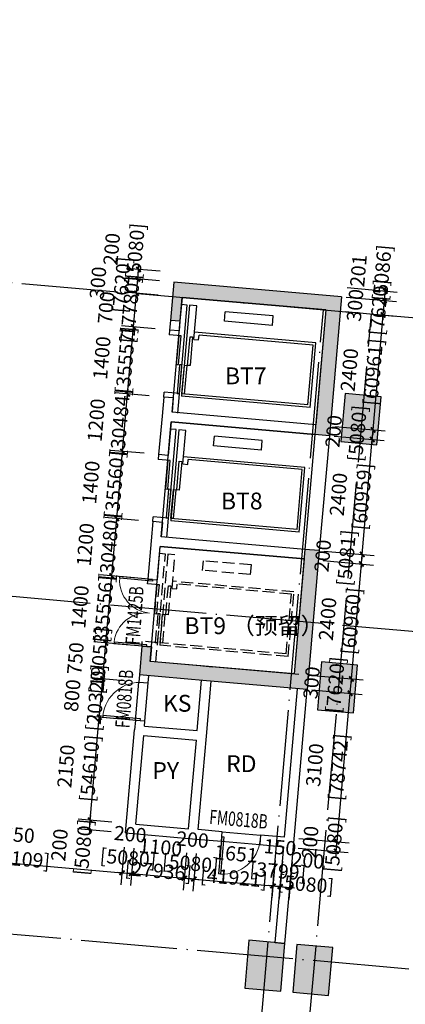
# Model space of a CAD drawing. Extents: x -264866 to 23687250, y 1136942 to 7542190.
# Drawn here: x 11026506 to 11034520, y 3782557 to 3803038 of the extents above; entities that cross this region are included whole.
import ezdxf

# ---------------------------------------------------------------- set-up
doc = ezdxf.new("R2010")
doc.units = 0
doc.header["$LTSCALE"] = 1000
doc.header["$PDMODE"] = 2
doc.header["$PDSIZE"] = 200
doc.linetypes.add('DASH', pattern=[0.35, 0.25, -0.1])
doc.linetypes.add('DOTE', pattern=[2.42, 2, -0.2, 0.02, -0.2])
doc.layers.get('0').update_dxf_attribs({"linetype": 'CONTINUOUS'})
doc.layers.get('Defpoints').update_dxf_attribs({"linetype": 'CONTINUOUS'})
for name, color, linetype in [('COLUMN', 6, 'CONTINUOUS'), ('DOOR_FIRE', 4, 'CONTINUOUS'), ('DOTE', 14, 'DOTE'), ('PUB_DIM', 3, 'CONTINUOUS'), ('PUB_HATCH', 8, 'CONTINUOUS'), ('PUB_TEXT', 7, 'CONTINUOUS'), ('WALL', 4, 'CONTINUOUS'), ('WINDOW', 2, 'CONTINUOUS'), ('洞口边线', 7, 'CONTINUOUS'), ('电梯', 5, 'CONTINUOUS'), ('门窗编号', 3, 'CONTINUOUS')]:
    doc.layers.add(name, color=color, linetype=linetype)
doc.styles.add('_TCH_DIM', font='SIMPLEX', dxfattribs={"bigfont": 'GBCBIG'})
doc.styles.add('_TCH_DIM_T3', font='SIMPLEX', dxfattribs={"width": 0.705882, "bigfont": 'GBCBIG'})
doc.styles.get("Standard").update_dxf_attribs({"font": 'rs.shx', "bigfont": 'hztxt.shx'})
doc.dimstyles.new('_TCH_ARCH&&100', dxfattribs={"dimtxt": 297.5, "dimasz": 100, "dimexe": 250, "dimexo": 300, "dimgap": 126.25, "dimtad": 1, "dimdec": 0, "dimrnd": 0.5, "dimzin": 0, "dimdsep": 46, "dimtxsty": '_TCH_DIM_T3', "dimblk": 'ARCHTICK', "dimcen": 0.09, "dimclrt": 7, "dimazin": 2, "dimtfac": 1, "dimtdec": 0, "dimtix": 1, "dimtmove": 2, "dimatfit": 3, "dimfxl": 0, "dimtolj": 1, "dimtzin": 0, "dimarcsym": 0})

# ---------------------------------------------------------------- blocks, each defined once
blk = doc.blocks.new('A$C3C127D70')
at = {"layer": '电梯'}
for p, q in [((320, 2155), (200, 2155)), ((320, -100), (320, 2155)), ((520, 2155), (370, 2155)), ((370, 2155), (370, 255)), ((520, 1455), (520, 2155)), ((2120, 2085), (1120, 2085)), ((1120, 1885), (1120, 2085)), ((2120, 1885), (2120, 2085)), ((2120, 1885), (1120, 1885)), ((0, 1605), (0, 1505)), ((251, 1505), (0, 1505)), ((3050, 1605), (520, 1605)), ((520, 1455), (620, 1455)), ((620, 1455), (620, 1555)), ((3000, 1555), (620, 1555)), ((3000, 305), (3000, 1555)), ((3050, 255), (3050, 1605)), ((320, 305), (0, 305)), ((0, 205), (0, 305)), ((3000, 305), (370, 305)), ((3050, 255), (370, 255))]:
    blk.add_line(p, q, dxfattribs=at)
for points in [[(201, 905), (251, 905), (251, 1505), (201, 1505)], [(489, 905), (439, 905), (439, 1505), (489, 1505)], [(270, 305), (320, 305), (320, 905), (270, 905)], [(420, 305), (370, 305), (370, 905), (420, 905)]]:
    blk.add_lwpolyline(points, close=True, dxfattribs=at)
blk = doc.blocks.new('$DorLib2D$00000001')
for p, q in [((0.45, 0.975), (0.5, 0.975)), ((0.45, 0), (0.45, 0.975)), ((0.5, 0), (0.5, 0.975)), ((0.5, 0), (0.45, 0))]:
    blk.add_line(p, q)
at = {"lineweight": 13}
blk.add_arc((0.475, 0), 0.975, 91.4693, 180, dxfattribs=at)
blk = doc.blocks.new('_ArchTick')
at = {"color": 0, "linetype": 'ByBlock', "const_width": 0.4}
blk.add_lwpolyline([(-0.5, -0.5), (0.5, 0.5)], dxfattribs=at)
blk = doc.blocks.new('*D6556')
at = {"layer": 'Defpoints', "color": 0, "linetype": 'ByBlock'}
for p in [(67390, 11811), (68482, 11715), (67373, 11612)]:
    blk.add_point(p, dxfattribs=at)
at = {"layer": 'PUB_DIM', "color": 0, "linetype": 'ByBlock', "lineweight": -2}
for p, q in [((67689, 11785), (68731, 11694)), ((68464, 11516), (68482, 11715)), ((68482, 11715), (68490, 11815)), ((67671, 11585), (68713, 11494)), ((68464, 11516), (68456, 11416))]:
    blk.add_line(p, q, dxfattribs=at)
at = {"layer": 'PUB_DIM', "color": 0, "linetype": 'ByBlock', "lineweight": -2, "xscale": 100, "yscale": 100, "zscale": 100}
for p, rotation in [((68482, 11715), 264.999023690484), ((68464, 11516), 84.999023690484)]:
    blk.add_blockref('_ArchTick', p, dxfattribs=dict(at, rotation=rotation))
at = {"layer": 'PUB_DIM', "color": 7, "linetype": 'ByBlock', "insert": (68170, 12114), "char_height": 297.5, "attachment_point": 5, "rotation": 84.999, "style": '_TCH_DIM_T3'}
blk.add_mtext('\\A1;201 [5086]', dxfattribs=at)
blk = doc.blocks.new('*D6557')
at = {"layer": 'Defpoints', "color": 0, "linetype": 'ByBlock'}
for p in [(67373, 11612), (68464, 11516), (67346, 11313)]:
    blk.add_point(p, dxfattribs=at)
at = {"layer": 'PUB_DIM', "color": 0, "linetype": 'ByBlock', "lineweight": -2}
for p, q in [((67671, 11585), (68713, 11494)), ((68438, 11217), (68464, 11516)), ((68464, 11516), (68473, 11616)), ((67645, 11286), (68687, 11195)), ((68438, 11217), (68429, 11117))]:
    blk.add_line(p, q, dxfattribs=at)
at = {"layer": 'PUB_DIM', "color": 0, "linetype": 'ByBlock', "lineweight": -2, "xscale": 100, "yscale": 100, "zscale": 100}
for p, rotation in [((68464, 11516), 264.9990236904837), ((68438, 11217), 84.99902369048367)]:
    blk.add_blockref('_ArchTick', p, dxfattribs=dict(at, rotation=rotation))
at = {"layer": 'PUB_DIM', "color": 7, "linetype": 'ByBlock', "insert": (68100, 11397), "char_height": 297.5, "attachment_point": 5, "rotation": 84.999, "style": '_TCH_DIM_T3'}
blk.add_mtext('\\A1;300 [7620]', dxfattribs=at)
blk = doc.blocks.new('*D6558')
at = {"layer": 'Defpoints', "color": 0, "linetype": 'ByBlock'}
for p in [(67346, 11313), (68438, 11217), (67137, 8922)]:
    blk.add_point(p, dxfattribs=at)
at = {"layer": 'PUB_DIM', "color": 0, "linetype": 'ByBlock', "lineweight": -2}
for p, q in [((67645, 11286), (68687, 11195)), ((68438, 11217), (68447, 11317)), ((68229, 8826), (68438, 11217)), ((67436, 8896), (68478, 8804)), ((68229, 8826), (68220, 8727))]:
    blk.add_line(p, q, dxfattribs=at)
at = {"layer": 'PUB_DIM', "color": 0, "linetype": 'ByBlock', "lineweight": -2, "xscale": 100, "yscale": 100, "zscale": 100}
for p, rotation in [((68438, 11217), 264.9990236904844), ((68229, 8826), 84.99902369048439)]:
    blk.add_blockref('_ArchTick', p, dxfattribs=dict(at, rotation=rotation))
at = {"layer": 'PUB_DIM', "color": 7, "linetype": 'ByBlock', "insert": (67982, 10052), "char_height": 297.5, "attachment_point": 5, "rotation": 84.999, "style": '_TCH_DIM_T3'}
blk.add_mtext('\\A1;2400 [60961]', dxfattribs=at)
blk = doc.blocks.new('*D6559')
at = {"layer": 'Defpoints', "color": 0, "linetype": 'ByBlock'}
for p in [(67137, 8922), (68229, 8826), (67120, 8723)]:
    blk.add_point(p, dxfattribs=at)
at = {"layer": 'PUB_DIM', "color": 0, "linetype": 'ByBlock', "lineweight": -2}
for p, q in [((67436, 8896), (68478, 8804)), ((68211, 8627), (68229, 8826)), ((68229, 8826), (68238, 8926)), ((67419, 8696), (68460, 8605)), ((68211, 8627), (68203, 8527))]:
    blk.add_line(p, q, dxfattribs=at)
at = {"layer": 'PUB_DIM', "color": 0, "linetype": 'ByBlock', "lineweight": -2, "xscale": 100, "yscale": 100, "zscale": 100}
for p, rotation in [((68229, 8826), 264.9990236904852), ((68211, 8627), 84.99902369048526)]:
    blk.add_blockref('_ArchTick', p, dxfattribs=dict(at, rotation=rotation))
at = {"layer": 'PUB_DIM', "color": 7, "linetype": 'ByBlock', "insert": (67655, 8776), "char_height": 297.5, "attachment_point": 5, "rotation": 84.999, "style": '_TCH_DIM_T3'}
blk.add_mtext('\\A1;200 [5080]', dxfattribs=at)
blk = doc.blocks.new('*D6560')
at = {"layer": 'Defpoints', "color": 0, "linetype": 'ByBlock'}
for p in [(67120, 8723), (68211, 8627), (66911, 6332)]:
    blk.add_point(p, dxfattribs=at)
at = {"layer": 'PUB_DIM', "color": 0, "linetype": 'ByBlock', "lineweight": -2}
for p, q in [((67419, 8696), (68460, 8605)), ((68002, 6236), (68211, 8627)), ((68211, 8627), (68220, 8727)), ((67209, 6306), (68251, 6214)), ((68002, 6236), (67994, 6137))]:
    blk.add_line(p, q, dxfattribs=at)
at = {"layer": 'PUB_DIM', "color": 0, "linetype": 'ByBlock', "lineweight": -2, "xscale": 100, "yscale": 100, "zscale": 100}
for p, rotation in [((68211, 8627), 264.9990236904843), ((68002, 6236), 84.99902369048431)]:
    blk.add_blockref('_ArchTick', p, dxfattribs=dict(at, rotation=rotation))
at = {"layer": 'PUB_DIM', "color": 7, "linetype": 'ByBlock', "insert": (67755, 7462), "char_height": 297.5, "attachment_point": 5, "rotation": 84.999, "style": '_TCH_DIM_T3'}
blk.add_mtext('\\A1;2400 [60959]', dxfattribs=at)
blk = doc.blocks.new('*D6561')
at = {"layer": 'Defpoints', "color": 0, "linetype": 'ByBlock'}
for p in [(66911, 6332), (68002, 6236), (66893, 6132)]:
    blk.add_point(p, dxfattribs=at)
at = {"layer": 'PUB_DIM', "color": 0, "linetype": 'ByBlock', "lineweight": -2}
for p, q in [((67209, 6306), (68251, 6214)), ((67985, 6037), (68002, 6236)), ((68002, 6236), (68011, 6336)), ((67192, 6106), (68234, 6015)), ((67985, 6037), (67976, 5937))]:
    blk.add_line(p, q, dxfattribs=at)
at = {"layer": 'PUB_DIM', "color": 0, "linetype": 'ByBlock', "lineweight": -2, "xscale": 100, "yscale": 100, "zscale": 100}
for p, rotation in [((68002, 6236), 264.9990236904824), ((67985, 6037), 84.9990236904824)]:
    blk.add_blockref('_ArchTick', p, dxfattribs=dict(at, rotation=rotation))
at = {"layer": 'PUB_DIM', "color": 7, "linetype": 'ByBlock', "insert": (67428, 6186), "char_height": 297.5, "attachment_point": 5, "rotation": 84.999, "style": '_TCH_DIM_T3'}
blk.add_mtext('\\A1;200 [5081]', dxfattribs=at)
blk = doc.blocks.new('*D6562')
at = {"layer": 'Defpoints', "color": 0, "linetype": 'ByBlock'}
for p in [(66893, 6132), (67985, 6037), (66684, 3742)]:
    blk.add_point(p, dxfattribs=at)
at = {"layer": 'PUB_DIM', "color": 0, "linetype": 'ByBlock', "lineweight": -2}
for p, q in [((67192, 6106), (68234, 6015)), ((67776, 3646), (67985, 6037)), ((67985, 6037), (67994, 6137)), ((66983, 3715), (68025, 3624)), ((67776, 3646), (67767, 3546))]:
    blk.add_line(p, q, dxfattribs=at)
at = {"layer": 'PUB_DIM', "color": 0, "linetype": 'ByBlock', "lineweight": -2, "xscale": 100, "yscale": 100, "zscale": 100}
for p, rotation in [((67985, 6037), 264.9990236904841), ((67776, 3646), 84.99902369048415)]:
    blk.add_blockref('_ArchTick', p, dxfattribs=dict(at, rotation=rotation))
at = {"layer": 'PUB_DIM', "color": 7, "linetype": 'ByBlock', "insert": (67529, 4872), "char_height": 297.5, "attachment_point": 5, "rotation": 84.999, "style": '_TCH_DIM_T3'}
blk.add_mtext('\\A1;2400 [60960]', dxfattribs=at)
blk = doc.blocks.new('*D6563')
at = {"layer": 'Defpoints', "color": 0, "linetype": 'ByBlock'}
for p in [(66684, 3742), (67776, 3646), (66658, 3443)]:
    blk.add_point(p, dxfattribs=at)
at = {"layer": 'PUB_DIM', "color": 0, "linetype": 'ByBlock', "lineweight": -2}
for p, q in [((66983, 3715), (68025, 3624)), ((67749, 3347), (67776, 3646)), ((66957, 3417), (67998, 3325))]:
    blk.add_line(p, q, dxfattribs=at)
at = {"layer": 'PUB_DIM', "color": 0, "linetype": 'ByBlock', "lineweight": -2, "xscale": 100, "yscale": 100, "zscale": 100}
for p, rotation in [((67776, 3646), 84.99902369048449), ((67749, 3347), 264.9990236904845)]:
    blk.add_blockref('_ArchTick', p, dxfattribs=dict(at, rotation=rotation))
at = {"layer": 'PUB_DIM', "color": 7, "linetype": 'ByBlock', "insert": (67197, 3546), "char_height": 297.5, "attachment_point": 5, "rotation": 84.999, "style": '_TCH_DIM_T3'}
blk.add_mtext('\\A1;300 [7620]', dxfattribs=at)
blk = doc.blocks.new('*D6564')
at = {"layer": 'Defpoints', "color": 0, "linetype": 'ByBlock'}
for p in [(66658, 3443), (67749, 3347), (66387, 354)]:
    blk.add_point(p, dxfattribs=at)
at = {"layer": 'PUB_DIM', "color": 0, "linetype": 'ByBlock', "lineweight": -2}
for p, q in [((66957, 3417), (67998, 3325)), ((67479, 259), (67749, 3347)), ((66686, 328), (67728, 237))]:
    blk.add_line(p, q, dxfattribs=at)
at = {"layer": 'PUB_DIM', "color": 0, "linetype": 'ByBlock', "lineweight": -2, "xscale": 100, "yscale": 100, "zscale": 100}
for p, rotation in [((67749, 3347), 84.99902369048428), ((67479, 259), 264.9990236904843)]:
    blk.add_blockref('_ArchTick', p, dxfattribs=dict(at, rotation=rotation))
at = {"layer": 'PUB_DIM', "color": 7, "linetype": 'ByBlock', "insert": (67263, 1834), "char_height": 297.5, "attachment_point": 5, "rotation": 84.999, "style": '_TCH_DIM_T3'}
blk.add_mtext('\\A1;3100 [78742]', dxfattribs=at)
blk = doc.blocks.new('*D6565')
at = {"layer": 'Defpoints', "color": 0, "linetype": 'ByBlock'}
for p in [(66387, 354), (67479, 259), (66370, 155)]:
    blk.add_point(p, dxfattribs=at)
at = {"layer": 'PUB_DIM', "color": 0, "linetype": 'ByBlock', "lineweight": -2}
for p, q in [((66686, 328), (67728, 237)), ((67462, 60), (67479, 259)), ((67479, 259), (67488, 359)), ((66669, 129), (67711, 38)), ((67462, 60), (67453, -40))]:
    blk.add_line(p, q, dxfattribs=at)
at = {"layer": 'PUB_DIM', "color": 0, "linetype": 'ByBlock', "lineweight": -2, "xscale": 100, "yscale": 100, "zscale": 100}
for p, rotation in [((67479, 259), 264.9990236904865), ((67462, 60), 84.99902369048647)]:
    blk.add_blockref('_ArchTick', p, dxfattribs=dict(at, rotation=rotation))
at = {"layer": 'PUB_DIM', "color": 7, "linetype": 'ByBlock', "insert": (67166, 231), "char_height": 297.5, "attachment_point": 5, "rotation": 84.999, "style": '_TCH_DIM_T3'}
blk.add_mtext('\\A1;200 [5080]', dxfattribs=at)
blk = doc.blocks.new('*D6575')
at = {"layer": 'Defpoints', "color": 0, "linetype": 'ByBlock'}
for p in [(58450, 848), (63083, 443), (63010, -386)]:
    blk.add_point(p, dxfattribs=at)
at = {"layer": 'PUB_DIM', "color": 0, "linetype": 'ByBlock', "lineweight": -2}
for p, q in [((58424, 549), (58356, -230)), ((58378, 19), (63010, -386)), ((63057, 144), (62988, -635))]:
    blk.add_line(p, q, dxfattribs=at)
at = {"layer": 'PUB_DIM', "color": 0, "linetype": 'ByBlock', "lineweight": -2, "xscale": 100, "yscale": 100, "zscale": 100}
for p, rotation in [((58378, 19), 174.9992833386819), ((63010, -386), 354.9992833386819)]:
    blk.add_blockref('_ArchTick', p, dxfattribs=dict(at, rotation=rotation))
at = {"layer": 'PUB_DIM', "color": 7, "linetype": 'ByBlock', "insert": (60725, 168), "char_height": 297.5, "attachment_point": 5, "rotation": 354.9993, "style": '_TCH_DIM_T3'}
blk.add_mtext('\\A1;4650 [118109]', dxfattribs=at)
blk = doc.blocks.new('*D6576')
at = {"layer": 'Defpoints', "color": 0, "linetype": 'ByBlock'}
for p in [(63083, 443), (63282, 425), (63209, -404)]:
    blk.add_point(p, dxfattribs=at)
at = {"layer": 'PUB_DIM', "color": 0, "linetype": 'ByBlock', "lineweight": -2}
for p, q in [((63057, 144), (62988, -635)), ((63256, 127), (63188, -653)), ((63010, -386), (62911, -378)), ((63010, -386), (63209, -404)), ((63209, -404), (63309, -413))]:
    blk.add_line(p, q, dxfattribs=at)
at = {"layer": 'PUB_DIM', "color": 0, "linetype": 'ByBlock', "lineweight": -2, "xscale": 100, "yscale": 100, "zscale": 100}
for p, rotation in [((63010, -386), 354.9992833386818), ((63209, -404), 174.9992833386818)]:
    blk.add_blockref('_ArchTick', p, dxfattribs=dict(at, rotation=rotation))
at = {"layer": 'PUB_DIM', "color": 7, "linetype": 'ByBlock', "insert": (63159, 170), "char_height": 297.5, "attachment_point": 5, "rotation": 354.9993, "style": '_TCH_DIM_T3'}
blk.add_mtext('\\A1;200 [5080]', dxfattribs=at)
blk = doc.blocks.new('*D6577')
at = {"layer": 'Defpoints', "color": 0, "linetype": 'ByBlock'}
for p in [(63282, 425), (64378, 330), (64305, -500)]:
    blk.add_point(p, dxfattribs=at)
at = {"layer": 'PUB_DIM', "color": 0, "linetype": 'ByBlock', "lineweight": -2}
for p, q in [((63256, 127), (63188, -653)), ((64352, 31), (64283, -749)), ((63209, -404), (63110, -395)), ((63209, -404), (64305, -500)), ((64305, -500), (64405, -508))]:
    blk.add_line(p, q, dxfattribs=at)
at = {"layer": 'PUB_DIM', "color": 0, "linetype": 'ByBlock', "lineweight": -2, "xscale": 100, "yscale": 100, "zscale": 100}
for p, rotation in [((63209, -404), 354.9992833386819), ((64305, -500), 174.9992833386819)]:
    blk.add_blockref('_ArchTick', p, dxfattribs=dict(at, rotation=rotation))
at = {"layer": 'PUB_DIM', "color": 7, "linetype": 'ByBlock', "insert": (63788, -100), "char_height": 297.5, "attachment_point": 5, "rotation": 354.9993, "style": '_TCH_DIM_T3'}
blk.add_mtext('\\A1;1100 [27936]', dxfattribs=at)
blk = doc.blocks.new('*D6578')
at = {"layer": 'Defpoints', "color": 0, "linetype": 'ByBlock'}
for p in [(64378, 330), (64577, 312), (64504, -517)]:
    blk.add_point(p, dxfattribs=at)
at = {"layer": 'PUB_DIM', "color": 0, "linetype": 'ByBlock', "lineweight": -2}
for p, q in [((64352, 31), (64283, -749)), ((64551, 13), (64483, -766)), ((64305, -500), (64205, -491)), ((64305, -500), (64504, -517)), ((64504, -517), (64604, -526))]:
    blk.add_line(p, q, dxfattribs=at)
at = {"layer": 'PUB_DIM', "color": 0, "linetype": 'ByBlock', "lineweight": -2, "xscale": 100, "yscale": 100, "zscale": 100}
for p, rotation in [((64305, -500), 354.9992833386818), ((64504, -517), 174.9992833386818)]:
    blk.add_blockref('_ArchTick', p, dxfattribs=dict(at, rotation=rotation))
at = {"layer": 'PUB_DIM', "color": 7, "linetype": 'ByBlock', "insert": (64454, 57), "char_height": 297.5, "attachment_point": 5, "rotation": 354.9993, "style": '_TCH_DIM_T3'}
blk.add_mtext('\\A1;200 [5080]', dxfattribs=at)
blk = doc.blocks.new('*D6579')
at = {"layer": 'Defpoints', "color": 0, "linetype": 'ByBlock'}
for p in [(64577, 312), (66221, 168), (66148, -661)]:
    blk.add_point(p, dxfattribs=at)
at = {"layer": 'PUB_DIM', "color": 0, "linetype": 'ByBlock', "lineweight": -2}
for p, q in [((64551, 13), (64483, -766)), ((66195, -131), (66127, -910)), ((64504, -517), (64405, -508)), ((64504, -517), (66148, -661)), ((66148, -661), (66248, -670))]:
    blk.add_line(p, q, dxfattribs=at)
at = {"layer": 'PUB_DIM', "color": 0, "linetype": 'ByBlock', "lineweight": -2, "xscale": 100, "yscale": 100, "zscale": 100}
for p, rotation in [((64504, -517), 354.9992833386818), ((66148, -661), 174.9992833386818)]:
    blk.add_blockref('_ArchTick', p, dxfattribs=dict(at, rotation=rotation))
at = {"layer": 'PUB_DIM', "color": 7, "linetype": 'ByBlock', "insert": (65357, -238), "char_height": 297.5, "attachment_point": 5, "rotation": 354.9993, "style": '_TCH_DIM_T3'}
blk.add_mtext('\\A1;1651 [41921]', dxfattribs=at)
blk = doc.blocks.new('*D6580')
at = {"layer": 'Defpoints', "color": 0, "linetype": 'ByBlock'}
for p in [(66221, 168), (66370, 155), (66297, -674)]:
    blk.add_point(p, dxfattribs=at)
at = {"layer": 'PUB_DIM', "color": 0, "linetype": 'ByBlock', "lineweight": -2}
for p, q in [((66195, -131), (66127, -910)), ((66344, -144), (66276, -923)), ((66148, -661), (66049, -652)), ((66148, -661), (66297, -674)), ((66297, -674), (66397, -683))]:
    blk.add_line(p, q, dxfattribs=at)
at = {"layer": 'PUB_DIM', "color": 0, "linetype": 'ByBlock', "lineweight": -2, "xscale": 100, "yscale": 100, "zscale": 100}
for p, rotation in [((66148, -661), 354.9992833386819), ((66297, -674), 174.9992833386819)]:
    blk.add_blockref('_ArchTick', p, dxfattribs=dict(at, rotation=rotation))
at = {"layer": 'PUB_DIM', "color": 7, "linetype": 'ByBlock', "insert": (66272, -102), "char_height": 297.5, "attachment_point": 5, "rotation": 354.9993, "style": '_TCH_DIM_T3'}
blk.add_mtext('\\A1;150 [3799]', dxfattribs=at)
blk = doc.blocks.new('*D6581')
at = {"layer": 'Defpoints', "color": 0, "linetype": 'ByBlock'}
for p in [(66370, 155), (66569, 138), (66497, -691)]:
    blk.add_point(p, dxfattribs=at)
at = {"layer": 'PUB_DIM', "color": 0, "linetype": 'ByBlock', "lineweight": -2}
for p, q in [((66344, -144), (66276, -923)), ((66543, -161), (66475, -941)), ((66297, -674), (66198, -665)), ((66297, -674), (66497, -691)), ((66497, -691), (66596, -700))]:
    blk.add_line(p, q, dxfattribs=at)
at = {"layer": 'PUB_DIM', "color": 0, "linetype": 'ByBlock', "lineweight": -2, "xscale": 100, "yscale": 100, "zscale": 100}
for p, rotation in [((66297, -674), 354.9992833386819), ((66497, -691), 174.9992833386819)]:
    blk.add_blockref('_ArchTick', p, dxfattribs=dict(at, rotation=rotation))
at = {"layer": 'PUB_DIM', "color": 7, "linetype": 'ByBlock', "insert": (66851, -376), "char_height": 297.5, "attachment_point": 5, "rotation": 354.9993, "style": '_TCH_DIM_T3'}
blk.add_mtext('\\A1;200 [5080]', dxfattribs=at)
blk = doc.blocks.new('*D6594')
at = {"layer": 'Defpoints', "color": 0, "linetype": 'ByBlock'}
for p in [(62351, 708), (63100, 642), (63083, 443)]:
    blk.add_point(p, dxfattribs=at)
at = {"layer": 'PUB_DIM', "color": 0, "linetype": 'ByBlock', "lineweight": -2}
for p, q in [((62801, 668), (62102, 729)), ((62333, 508), (62351, 708)), ((62351, 708), (62359, 807)), ((62784, 469), (62084, 530)), ((62333, 508), (62324, 409))]:
    blk.add_line(p, q, dxfattribs=at)
at = {"layer": 'PUB_DIM', "color": 0, "linetype": 'ByBlock', "lineweight": -2, "xscale": 100, "yscale": 100, "zscale": 100}
for p, rotation in [((62351, 708), 264.9991390842546), ((62333, 508), 84.99913908425461)]:
    blk.add_blockref('_ArchTick', p, dxfattribs=dict(at, rotation=rotation))
at = {"layer": 'PUB_DIM', "color": 7, "linetype": 'ByBlock', "insert": (61957, 170), "char_height": 297.5, "attachment_point": 5, "rotation": 84.9991, "style": '_TCH_DIM_T3'}
blk.add_mtext('\\A1;200 [5080]', dxfattribs=at)
blk = doc.blocks.new('*D6595')
at = {"layer": 'Defpoints', "color": 0, "linetype": 'ByBlock'}
for p in [(62538, 2850), (63288, 2784), (63100, 642)]:
    blk.add_point(p, dxfattribs=at)
at = {"layer": 'PUB_DIM', "color": 0, "linetype": 'ByBlock', "lineweight": -2}
for p, q in [((62989, 2810), (62289, 2871)), ((62538, 2850), (62547, 2949)), ((62351, 708), (62538, 2850)), ((62801, 668), (62102, 729)), ((62351, 708), (62342, 608))]:
    blk.add_line(p, q, dxfattribs=at)
at = {"layer": 'PUB_DIM', "color": 0, "linetype": 'ByBlock', "lineweight": -2, "xscale": 100, "yscale": 100, "zscale": 100}
for p, rotation in [((62538, 2850), 264.9991390842546), ((62351, 708), 84.99913908425461)]:
    blk.add_blockref('_ArchTick', p, dxfattribs=dict(at, rotation=rotation))
at = {"layer": 'PUB_DIM', "color": 7, "linetype": 'ByBlock', "insert": (62093, 1809), "char_height": 297.5, "attachment_point": 5, "rotation": 84.9991, "style": '_TCH_DIM_T3'}
blk.add_mtext('\\A1;2150 [54610]', dxfattribs=at)
blk = doc.blocks.new('*D6596')
at = {"layer": 'Defpoints', "color": 0, "linetype": 'ByBlock'}
for p in [(62608, 3646), (63357, 3581), (63288, 2784)]:
    blk.add_point(p, dxfattribs=at)
at = {"layer": 'PUB_DIM', "color": 0, "linetype": 'ByBlock', "lineweight": -2}
for p, q in [((62608, 3646), (62616, 3746)), ((63058, 3607), (62359, 3668)), ((62538, 2850), (62608, 3646)), ((62989, 2810), (62289, 2871)), ((62538, 2850), (62529, 2750))]:
    blk.add_line(p, q, dxfattribs=at)
at = {"layer": 'PUB_DIM', "color": 0, "linetype": 'ByBlock', "lineweight": -2, "xscale": 100, "yscale": 100, "zscale": 100}
for p, rotation in [((62608, 3646), 264.9991390842548), ((62538, 2850), 84.99913908425476)]:
    blk.add_blockref('_ArchTick', p, dxfattribs=dict(at, rotation=rotation))
at = {"layer": 'PUB_DIM', "color": 7, "linetype": 'ByBlock', "insert": (62221, 3279), "char_height": 297.5, "attachment_point": 5, "rotation": 84.9991, "style": '_TCH_DIM_T3'}
blk.add_mtext('\\A1;800 [20320]', dxfattribs=at)
blk = doc.blocks.new('*D6597')
at = {"layer": 'Defpoints', "color": 0, "linetype": 'ByBlock'}
for p in [(62673, 4394), (63423, 4328), (63357, 3581)]:
    blk.add_point(p, dxfattribs=at)
at = {"layer": 'PUB_DIM', "color": 0, "linetype": 'ByBlock', "lineweight": -2}
for p, q in [((63124, 4354), (62424, 4416)), ((62608, 3646), (62673, 4394)), ((62673, 4394), (62682, 4493)), ((63058, 3607), (62359, 3668)), ((62608, 3646), (62599, 3547))]:
    blk.add_line(p, q, dxfattribs=at)
at = {"layer": 'PUB_DIM', "color": 0, "linetype": 'ByBlock', "lineweight": -2, "xscale": 100, "yscale": 100, "zscale": 100}
for p, rotation in [((62673, 4394), 264.9991390842546), ((62608, 3646), 84.99913908425451)]:
    blk.add_blockref('_ArchTick', p, dxfattribs=dict(at, rotation=rotation))
at = {"layer": 'PUB_DIM', "color": 7, "linetype": 'ByBlock', "insert": (62289, 4051), "char_height": 297.5, "attachment_point": 5, "rotation": 84.9991, "style": '_TCH_DIM_T3'}
blk.add_mtext('\\A1;750 [19053]', dxfattribs=at)
blk = doc.blocks.new('*D6598')
at = {"layer": 'Defpoints', "color": 0, "linetype": 'ByBlock'}
for p in [(62795, 5788), (63545, 5723), (63423, 4328)]:
    blk.add_point(p, dxfattribs=at)
at = {"layer": 'PUB_DIM', "color": 0, "linetype": 'ByBlock', "lineweight": -2}
for p, q in [((63246, 5749), (62546, 5810)), ((62673, 4394), (62795, 5788)), ((62795, 5788), (62804, 5888)), ((63124, 4354), (62424, 4416)), ((62673, 4394), (62664, 4294))]:
    blk.add_line(p, q, dxfattribs=at)
at = {"layer": 'PUB_DIM', "color": 0, "linetype": 'ByBlock', "lineweight": -2, "xscale": 100, "yscale": 100, "zscale": 100}
for p, rotation in [((62795, 5788), 264.9991390842546), ((62673, 4394), 84.99913908425451)]:
    blk.add_blockref('_ArchTick', p, dxfattribs=dict(at, rotation=rotation))
at = {"layer": 'PUB_DIM', "color": 7, "linetype": 'ByBlock', "insert": (62383, 5122), "char_height": 297.5, "attachment_point": 5, "rotation": 84.9991, "style": '_TCH_DIM_T3'}
blk.add_mtext('\\A1;1400 [35556]', dxfattribs=at)
blk = doc.blocks.new('*D6599')
at = {"layer": 'Defpoints', "color": 0, "linetype": 'ByBlock'}
for p in [(62900, 6984), (63649, 6918), (63545, 5723)]:
    blk.add_point(p, dxfattribs=at)
at = {"layer": 'PUB_DIM', "color": 0, "linetype": 'ByBlock', "lineweight": -2}
for p, q in [((63351, 6944), (62651, 7005)), ((62795, 5788), (62900, 6984)), ((62900, 6984), (62908, 7083)), ((63246, 5749), (62546, 5810)), ((62795, 5788), (62786, 5689))]:
    blk.add_line(p, q, dxfattribs=at)
at = {"layer": 'PUB_DIM', "color": 0, "linetype": 'ByBlock', "lineweight": -2, "xscale": 100, "yscale": 100, "zscale": 100}
for p, rotation in [((62900, 6984), 264.9991390842545), ((62795, 5788), 84.99913908425451)]:
    blk.add_blockref('_ArchTick', p, dxfattribs=dict(at, rotation=rotation))
at = {"layer": 'PUB_DIM', "color": 7, "linetype": 'ByBlock', "insert": (62496, 6417), "char_height": 297.5, "attachment_point": 5, "rotation": 84.9991, "style": '_TCH_DIM_T3'}
blk.add_mtext('\\A1;1200 [30480]', dxfattribs=at)
blk = doc.blocks.new('*D6600')
at = {"layer": 'Defpoints', "color": 0, "linetype": 'ByBlock'}
for p in [(63022, 8378), (63771, 8313), (63649, 6918)]:
    blk.add_point(p, dxfattribs=at)
at = {"layer": 'PUB_DIM', "color": 0, "linetype": 'ByBlock', "lineweight": -2}
for p, q in [((63473, 8339), (62773, 8400)), ((63022, 8378), (63031, 8478)), ((62900, 6984), (63022, 8378)), ((63351, 6944), (62651, 7005)), ((62900, 6984), (62891, 6884))]:
    blk.add_line(p, q, dxfattribs=at)
at = {"layer": 'PUB_DIM', "color": 0, "linetype": 'ByBlock', "lineweight": -2, "xscale": 100, "yscale": 100, "zscale": 100}
for p, rotation in [((63022, 8378), 264.9991390842548), ((62900, 6984), 84.99913908425476)]:
    blk.add_blockref('_ArchTick', p, dxfattribs=dict(at, rotation=rotation))
at = {"layer": 'PUB_DIM', "color": 7, "linetype": 'ByBlock', "insert": (62609, 7712), "char_height": 297.5, "attachment_point": 5, "rotation": 84.9991, "style": '_TCH_DIM_T3'}
blk.add_mtext('\\A1;1400 [35560]', dxfattribs=at)
blk = doc.blocks.new('*D6601')
at = {"layer": 'Defpoints', "color": 0, "linetype": 'ByBlock'}
for p in [(63126, 9574), (63876, 9508), (63771, 8313)]:
    blk.add_point(p, dxfattribs=at)
at = {"layer": 'PUB_DIM', "color": 0, "linetype": 'ByBlock', "lineweight": -2}
for p, q in [((63126, 9574), (63135, 9674)), ((63577, 9534), (62877, 9596)), ((63022, 8378), (63126, 9574)), ((63473, 8339), (62773, 8400)), ((63022, 8378), (63013, 8279))]:
    blk.add_line(p, q, dxfattribs=at)
at = {"layer": 'PUB_DIM', "color": 0, "linetype": 'ByBlock', "lineweight": -2, "xscale": 100, "yscale": 100, "zscale": 100}
for p, rotation in [((63126, 9574), 264.9991390842546), ((63022, 8378), 84.99913908425451)]:
    blk.add_blockref('_ArchTick', p, dxfattribs=dict(at, rotation=rotation))
at = {"layer": 'PUB_DIM', "color": 7, "linetype": 'ByBlock', "insert": (62723, 9007), "char_height": 297.5, "attachment_point": 5, "rotation": 84.9991, "style": '_TCH_DIM_T3'}
blk.add_mtext('\\A1;1200 [30484]', dxfattribs=at)
blk = doc.blocks.new('*D6602')
at = {"layer": 'Defpoints', "color": 0, "linetype": 'ByBlock'}
for p in [(63248, 10968), (63998, 10903), (63876, 9508)]:
    blk.add_point(p, dxfattribs=at)
at = {"layer": 'PUB_DIM', "color": 0, "linetype": 'ByBlock', "lineweight": -2}
for p, q in [((63248, 10968), (63257, 11068)), ((63699, 10929), (62999, 10990)), ((63126, 9574), (63248, 10968)), ((63577, 9534), (62877, 9596)), ((63126, 9574), (63118, 9474))]:
    blk.add_line(p, q, dxfattribs=at)
at = {"layer": 'PUB_DIM', "color": 0, "linetype": 'ByBlock', "lineweight": -2, "xscale": 100, "yscale": 100, "zscale": 100}
for p, rotation in [((63248, 10968), 264.9991390842545), ((63126, 9574), 84.99913908425451)]:
    blk.add_blockref('_ArchTick', p, dxfattribs=dict(at, rotation=rotation))
at = {"layer": 'PUB_DIM', "color": 7, "linetype": 'ByBlock', "insert": (62836, 10302), "char_height": 297.5, "attachment_point": 5, "rotation": 84.9991, "style": '_TCH_DIM_T3'}
blk.add_mtext('\\A1;1400 [35557]', dxfattribs=at)
blk = doc.blocks.new('*D6603')
at = {"layer": 'Defpoints', "color": 0, "linetype": 'ByBlock'}
for p in [(63309, 11666), (64059, 11600), (63998, 10903)]:
    blk.add_point(p, dxfattribs=at)
at = {"layer": 'PUB_DIM', "color": 0, "linetype": 'ByBlock', "lineweight": -2}
for p, q in [((63760, 11626), (63060, 11688)), ((63309, 11666), (63318, 11765)), ((63248, 10968), (63309, 11666)), ((63699, 10929), (62999, 10990)), ((63248, 10968), (63240, 10869))]:
    blk.add_line(p, q, dxfattribs=at)
at = {"layer": 'PUB_DIM', "color": 0, "linetype": 'ByBlock', "lineweight": -2, "xscale": 100, "yscale": 100, "zscale": 100}
for p, rotation in [((63309, 11666), 264.9991390842549), ((63248, 10968), 84.99913908425494)]:
    blk.add_blockref('_ArchTick', p, dxfattribs=dict(at, rotation=rotation))
at = {"layer": 'PUB_DIM', "color": 7, "linetype": 'ByBlock', "insert": (62927, 11348), "char_height": 297.5, "attachment_point": 5, "rotation": 84.9991, "style": '_TCH_DIM_T3'}
blk.add_mtext('\\A1;700 [17780]', dxfattribs=at)
blk = doc.blocks.new('*D6604')
at = {"layer": 'Defpoints', "color": 0, "linetype": 'ByBlock'}
for p in [(63336, 11965), (64085, 11899), (64059, 11600)]:
    blk.add_point(p, dxfattribs=at)
at = {"layer": 'PUB_DIM', "color": 0, "linetype": 'ByBlock', "lineweight": -2}
for p, q in [((63786, 11925), (63087, 11986)), ((63309, 11666), (63336, 11965)), ((63760, 11626), (63060, 11688))]:
    blk.add_line(p, q, dxfattribs=at)
at = {"layer": 'PUB_DIM', "color": 0, "linetype": 'ByBlock', "lineweight": -2, "xscale": 100, "yscale": 100, "zscale": 100}
for p, rotation in [((63336, 11965), 84.99913908425356), ((63309, 11666), 264.9991390842536)]:
    blk.add_blockref('_ArchTick', p, dxfattribs=dict(at, rotation=rotation))
at = {"layer": 'PUB_DIM', "color": 7, "linetype": 'ByBlock', "insert": (62757, 11865), "char_height": 297.5, "attachment_point": 5, "rotation": 84.9991, "style": '_TCH_DIM_T3'}
blk.add_mtext('\\A1;300 [7620]', dxfattribs=at)
blk = doc.blocks.new('*D6605')
at = {"layer": 'Defpoints', "color": 0, "linetype": 'ByBlock'}
for p in [(63353, 12164), (64103, 12098), (64085, 11899)]:
    blk.add_point(p, dxfattribs=at)
at = {"layer": 'PUB_DIM', "color": 0, "linetype": 'ByBlock', "lineweight": -2}
for p, q in [((63804, 12125), (63104, 12186)), ((63336, 11965), (63353, 12164)), ((63353, 12164), (63362, 12264)), ((63786, 11925), (63087, 11986)), ((63336, 11965), (63327, 11865))]:
    blk.add_line(p, q, dxfattribs=at)
at = {"layer": 'PUB_DIM', "color": 0, "linetype": 'ByBlock', "lineweight": -2, "xscale": 100, "yscale": 100, "zscale": 100}
for p, rotation in [((63353, 12164), 264.999139084255), ((63336, 11965), 84.999139084255)]:
    blk.add_blockref('_ArchTick', p, dxfattribs=dict(at, rotation=rotation))
at = {"layer": 'PUB_DIM', "color": 7, "linetype": 'ByBlock', "insert": (63042, 12563), "char_height": 297.5, "attachment_point": 5, "rotation": 84.9991, "style": '_TCH_DIM_T3'}
blk.add_mtext('\\A1;200 [5080]', dxfattribs=at)
blk = doc.blocks.new('$DorLib2D$00000002')
for p, q in [((-0.5, 0), (-0.5, 0.4875)), ((-0.475, 0.4875), (-0.5, 0.4875)), ((-0.475, 0), (-0.475, 0.4875)), ((0.475, 0), (0.475, 0.4875)), ((0.475, 0.4875), (0.5, 0.4875)), ((0.5, 0), (0.5, 0.4875)), ((-0.5, 0), (-0.475, 0)), ((0.5, 0), (0.475, 0))]:
    blk.add_line(p, q)
at = {"lineweight": 13}
for centre, start, end in [((-0.4875, 0), 0, 88.53072), ((0.4875, 0), 91.46928, 180)]:
    blk.add_arc(centre, 0.4875, start, end, dxfattribs=at)
blk = doc.blocks.new('A$C4D035A7B')
at = {"layer": 'PUB_HATCH'}
for points in [[(64258.2, 11582.8), (64085.1, 11899.1), (64015.4, 11102.2), (64214.6, 11084.7)], [(67246.8, 11321.4), (67571.8, 11594.1), (64085.1, 11899.1), (64258.2, 11582.8)], [(67571.8, 11594.1), (67246.8, 11321.4), (67020.2, 8731.2), (67319, 8705.1)], [(66811, 6340.4), (66584.4, 3750.3), (66883.3, 3724.1), (67109.9, 6314.2)], [(63422.7, 4328.1), (63370.4, 3730.3), (63595.8, 4011.7), (63622, 4310.7)], [(64765, 3608.3), (64791.1, 3907.1), (63595.8, 4011.7), (63370.4, 3730.3)], [(66857.1, 3425.3), (66684, 3741.6), (64791.1, 3907.1), (64765, 3608.3)], [(66883.3, 3724.1), (66684, 3741.6), (66857.1, 3425.3)]]:
    blk.add_hatch(color=256, dxfattribs=at).paths.add_polyline_path(points)
at = {"layer": 'DOOR_FIRE'}
for p, q in [((63287.6, 2783.9, 0), (63357.4, 3580.9, 0)), ((63486.9, 2766.5, 0), (63556.6, 3563.4, 0)), ((65092.4, 467.8, 0), (65889.4, 398, 0)), ((65075, 268.5, 0), (65872, 198.8, 0))]:
    blk.add_line(p, q, dxfattribs=at)
at = {"layer": 'WALL'}
for p, q in [((64085.1, 11899.1), (64015.4, 11102.2)), ((67571.8, 11594.1), (64085.1, 11899.1)), ((64258.2, 11582.8), (64214.6, 11084.7)), ((67246.8, 11321.4), (64258.2, 11582.8)), ((67571.8, 11594.1), (67319, 8705.1)), ((67246.8, 11321.4), (67020.2, 8731.2)), ((64015.4, 11102.4), (63997.5, 10903.2)), ((64214.6, 11084.7), (64015.4, 11102.2)), ((64214.6, 11084.5), (64196.7, 10885.3)), ((64196.7, 10885.3), (63997.5, 10903.2)), ((63876, 9508.3), (63841.1, 9109.7)), ((64075.2, 9490.9), (63876, 9508.3)), ((64075.2, 9490.9), (64049, 9191.9)), ((63841.1, 9109.7), (63771.4, 8312.8)), ((67037.6, 8930.5), (64049, 9191.9)), ((64031.6, 8992.7), (63970.6, 8295.3)), ((67020.2, 8731.2), (64031.6, 8992.7)), ((67020.2, 8731.2), (66811, 6340.4)), ((67319, 8705.1), (67020.2, 8731.2)), ((67319, 8705.1), (67020.2, 8731.2)), ((67319, 8705.1), (67109.9, 6314.2)), ((63970.6, 8295.3), (63771.4, 8312.8)), ((63649.4, 6918.1), (63614.5, 6519.6)), ((63848.6, 6900.7), (63649.4, 6918.1)), ((63848.6, 6900.7), (63822.5, 6601.8)), ((66811, 6340.4), (63822.5, 6601.8)), ((63614.5, 6519.6), (63544.8, 5722.8)), ((63614.5, 6519.6), (63614.5, 6519.6)), ((63744, 5705.4), (63805, 6402.6)), ((66793.6, 6141.1), (63805, 6402.6)), ((66811, 6340.4), (66584.4, 3750.3)), ((67109.9, 6314.2), (66811, 6340.4)), ((67109.9, 6314.2), (66811, 6340.4)), ((67109.9, 6314.2), (66883.3, 3724.1)), ((63544.8, 5722.8), (63744, 5705.4)), ((63422.7, 4328.1), (63370.4, 3730.3)), ((63422.7, 4328.1), (63622, 4310.7)), ((63622, 4310.7), (63422.7, 4328.1)), ((63622, 4310.7), (63595.8, 4011.7)), ((64791.1, 3907.1), (63595.8, 4011.7)), ((64691.5, 3915.9), (64691.5, 3915.9)), ((64691.5, 3915.9), (64890.7, 3898.4)), ((66684, 3741.6), (64791.1, 3907.1)), ((64890.7, 3898.4), (64890.7, 3898.4)), ((63370.4, 3730.3), (63357.4, 3580.9)), ((64765, 3608.3), (63370.4, 3730.3)), ((63556.6, 3563.4), (63569.7, 3712.8)), ((66683.9, 3741.6), (66683.9, 3741.6)), ((66684, 3741.6), (66684, 3741.6)), ((66883.3, 3724.1), (66857.1, 3425.3)), ((66874.4, 3624.5), (66883.1, 3724.1)), ((63357.4, 3580.9), (63556.6, 3563.4)), ((64573.8, 2571), (64665.3, 3617)), ((64764.3, 2453.9), (64864.6, 3599.6)), ((66857.1, 3425.3), (64765, 3608.3)), ((66387.5, 354.4), (66657.7, 3442.7)), ((66578, 237.4), (66857, 3425.3)), ((63287.6, 2783.9), (63270.2, 2584.7)), ((63486.9, 2766.5), (63287.6, 2783.9)), ((63478.1, 2666.9), (63486.9, 2766.5)), ((63478.1, 2666.9), (64573.8, 2571)), ((63082.8, 442.9), (63270.2, 2584.7)), ((63299.4, 624.7), (63460.7, 2467.6)), ((63460.7, 2467.6), (64556.4, 2371.7)), ((64395.1, 528.8), (64556.4, 2371.7)), ((64594.3, 511.3), (64764.3, 2453.9)), ((63299.4, 624.7), (64395.1, 528.8)), ((63082.8, 442.9), (64477.3, 320.8)), ((65092.4, 467.8), (64594.3, 511.3)), ((65075, 268.5), (65092.4, 467.8)), ((64477.3, 320.8), (65075, 268.5)), ((65889.4, 398), (65872, 198.8)), ((66387.5, 354.4), (65889.4, 398)), ((66395, -1854.5), (66578, 237.4)), ((65872, 198.8), (66370.1, 155.2)), ((66195.7, -1837.1), (66370.1, 155.2)), ((66195.7, -1837.1), (66395, -1854.5))]:
    blk.add_line(p, q, dxfattribs=at)
at = {"layer": '洞口边线'}
for points in [[(64258.2, 11582.8), (67246.8, 11321.4), (67037.7, 8930.5), (64049.1, 9192)], [(64031.6, 8992.7), (67020.2, 8731.3), (66811, 6340.4), (63822.4, 6601.9)], [(63805, 6402.6), (66793.6, 6141.1), (66584.4, 3750.3), (63595.8, 4011.7)]]:
    blk.add_lwpolyline(points, close=True, dxfattribs=at)
at = {"layer": '电梯', "linetype": 'DASH'}
for p, q in [((63714.9, 3996.3, 0), (63911.5, 6242.7, 0)), ((63961.3, 6238.3, 0), (63795.7, 4345.6, 0)), ((64110.7, 6225.2, 0), (63961.3, 6238.3, 0)), ((64049.7, 5527.9, 0), (64110.7, 6225.2, 0)), ((64684.9, 5904, 0), (64702.3, 6103.2, 0)), ((65698.5, 6016.1, 0), (64702.3, 6103.2, 0)), ((65681.1, 5816.8, 0), (65698.5, 6016.1, 0)), ((65681.1, 5816.8, 0), (64684.9, 5904, 0)), ((63544.7, 5722.7, 0), (63536, 5623, 0)), ((63786.1, 5601.2, 0), (63536, 5623, 0)), ((66583.1, 5456.8, 0), (64062.8, 5677.3, 0)), ((64149.3, 5519.2, 0), (64158, 5618.8, 0)), ((66529, 5411.4, 0), (64158, 5618.8, 0)), ((64049.7, 5527.9, 0), (64149.3, 5519.2, 0)), ((66420, 4166.1, 0), (66529, 5411.4, 0)), ((66465.5, 4112, 0), (66583.1, 5456.8, 0)), ((63422.7, 4328, 0), (63431.4, 4427.6, 0)), ((63750.2, 4399.7, 0), (63431.4, 4427.6, 0)), ((66465.5, 4112, 0), (63795.7, 4345.6, 0)), ((66420, 4166.1, 0), (63800, 4395.4, 0))]:
    blk.add_line(p, q, dxfattribs=at)
at = {"layer": '电梯'}
blk.add_line((63911.5, 6242.7, 0), (63791.9, 6253.1, 0), dxfattribs=at)
at = {"layer": '电梯', "linetype": 'DASH', "elevation": 0}
for points in [[(63684, 5007.8), (63733.8, 5003.5), (63786.1, 5601.2), (63736.3, 5605.5)], [(63970.9, 4982.7), (63921.1, 4987.1), (63973.3, 5584.8), (64023.2, 5580.4)], [(63700.4, 4404.1), (63750.2, 4399.7), (63802.5, 4997.4), (63752.7, 5001.8)], [(63849.8, 4391), (63800, 4395.4), (63852.3, 4993.1), (63902.1, 4988.7)]]:
    blk.add_lwpolyline(points, close=True, dxfattribs=at)
at = {"layer": 'DOOR_FIRE', "xscale": -800, "zscale": 200}
for p, yscale, rotation in [((63422.1, 3173.7), 800, 84.99912849633141), ((65482.2, 333.3), -800, 354.9990046248698)]:
    blk.add_blockref('$DorLib2D$00000001', p, dxfattribs=dict(at, yscale=yscale, rotation=rotation))
at = {"layer": 'WINDOW', "linetype": 'ByBlock', "xscale": 1400, "yscale": -1400, "zscale": 1400, "rotation": 264.9998392505444}
blk.add_blockref('$DorLib2D$00000002', (63583.4, 5016.8), dxfattribs=at)
at = {"layer": '电梯', "rotation": 354.9998392642095}
for p in [(63858.1, 9304, 0), (63631.5, 6713.9, 0)]:
    blk.add_blockref('A$C3C127D70', p, dxfattribs=at)
at = {"layer": 'PUB_TEXT'}
for s, p in [('BT7', (65150.3, 9774.4, 0)), ('BT8', (65066.8, 7171.8, 0)), ('BT9', (64307.3, 4577.9, 0)), ('（预留）', (65290.6, 4577.9, 0)), ('KS', (63860.1, 2964.3, 0)), ('RD', (65174, 1708, 0)), ('PY', (63640.2, 1565, 0))]:
    blk.add_text(s, height=350, dxfattribs=at).set_placement(p)
at = {"layer": '门窗编号', "linetype": 'ByBlock', "style": '_TCH_DIM', "width": 0.705882}
for s, rotation, p in [('FM1425B', 85.90239, (63374.4, 4349.9)), ('FM0818B', 85.90239, (63162.7, 2615.6)), ('FM0818B', 355.12496, (64814.1, 630.6))]:
    blk.add_text(s, height=297.5, rotation=rotation, dxfattribs=at).set_placement(p)
at = {"layer": 'PUB_DIM', "linetype": 'ByBlock'}
for base, p1, p2, angle, picture, middle in [((63353, 12163.9), (64085.2, 11899.1), (64102.7, 12098.4), 84.99914, '*D6605', (63041.6, 12562.6)), ((68481.7, 11715.5), (67372.6, 11611.5), (67390, 11811), 84.99902, '*D6556', (68170.3, 12114.1)), ((63335.6, 11964.7), (64059.1, 11600.3), (64085.2, 11899.1), 84.99914, '*D6604', (62757.2, 11864.7)), ((68228.9, 8826.2), (67119.7, 8722.5), (67137.2, 8921.8), 84.99902, '*D6559', (67654.8, 8776.1)), ((68002.2, 6236.2), (66893.1, 6132.4), (66910.5, 6331.7), 84.99902, '*D6561', (67428.2, 6186)), ((67775.6, 3646), (66657.7, 3442.7), (66683.9, 3741.6), 84.99902, '*D6563', (67197.2, 3546.1)), ((67479.2, 258.9), (66370.1, 155.2), (66387.5, 354.4), 84.99902, '*D6565', (67165.7, 230.6)), ((62350.6, 707.7), (63082.8, 442.9), (63100.2, 642.1), 84.99914, '*D6594', (61957.2, 169.9)), ((63209.4, -403.8), (63082.8, 442.8), (63282, 425.4), 354.99928, '*D6576', (63159.3, 170.2)), ((64504.3, -517.2), (64377.7, 329.5), (64576.9, 312.1), 354.99928, '*D6578', (64454.2, 56.9)), ((66297.5, -674.1), (66221, 168.2), (66370.1, 155.2), 354.99928, '*D6580', (66272.4, -102.2)), ((66496.7, -691.5), (66370.1, 155.2), (66569.3, 137.8), 354.99928, '*D6581', (66851.2, -376.2))]:
    dim = blk.add_linear_dim(base=base, p1=p1, p2=p2, angle=angle, dimstyle='_TCH_ARCH&&100', dxfattribs=at)
    dim.commit()
    dim.dimension.update_dxf_attribs({"geometry": picture, "text_midpoint": middle, "dimtype": 161})
for p1, p2, distance, picture, middle in [((63998.1, 10902.9), (64059.1, 11600.3), 752.5, '*D6603', (62927.4, 11347.9)), ((67346.4, 11312.6), (67372.6, 11611.5), -1095.9, '*D6557', (68099.6, 11397.3)), ((67137.2, 8921.8), (67346.4, 11312.6), -1095.9, '*D6558', (67981.9, 10052.4)), ((63876, 9508.3), (63998.1, 10902.9), 752.5, '*D6602', (62835.8, 10302)), ((63771.4, 8312.8), (63876, 9508.3), 752.5, '*D6601', (62722.5, 9006.9)), ((66910.5, 6331.7), (67119.7, 8722.5), -1095.9, '*D6560', (67755.3, 7462.3)), ((63649.4, 6918.1), (63771.4, 8312.8), 752.5, '*D6600', (62609.2, 7711.8)), ((63544.8, 5722.7), (63649.4, 6918.1), 752.5, '*D6599', (62495.9, 6416.7)), ((66683.9, 3741.6), (66893.1, 6132.4), -1095.9, '*D6562', (67528.6, 4872.2)), ((63422.7, 4328.1), (63544.8, 5722.7), 752.5, '*D6598', (62382.6, 5121.8)), ((63357.4, 3580.9), (63422.7, 4328.1), 752.5, '*D6597', (62288.8, 4050.9)), ((63287.6, 2783.9), (63357.4, 3580.9), 752.5, '*D6596', (62221.3, 3278.8)), ((66387.5, 354.4), (66657.7, 3442.7), -1095.9, '*D6564', (67262.7, 1833.8)), ((63100.2, 642.1), (63287.6, 2783.9), 752.5, '*D6595', (62092.7, 1809.4)), ((58450.5, 848.2), (63082.8, 442.8), -832.4, '*D6575', (60724.8, 167.8)), ((63282, 425.4), (64377.7, 329.5), -832.4, '*D6577', (63788, -100.2)), ((64576.9, 312.1), (66221, 168.2), -832.4, '*D6579', (65357.2, -237.5))]:
    dim = blk.add_aligned_dim(p1=p1, p2=p2, distance=distance, dimstyle='_TCH_ARCH&&100', dxfattribs=at)
    dim.commit()
    dim.dimension.update_dxf_attribs({"geometry": picture, "text_midpoint": middle})

msp = doc.modelspace()

# ---------------------------------------------------------------- hatches: boundary and pattern name
at = {"layer": 'PUB_HATCH', "linetype": 'ByBlock'}
for points in [[(11033928.9, 3794197.6), (11034016, 3795193.8), (11033268.9, 3795259.1), (11033181.7, 3794263)], [(11033440.8, 3788618.9), (11033528, 3789615.1), (11032780.8, 3789680.5), (11032693.7, 3788684.3)], [(11031930.4, 3782828.5), (11032017.5, 3783824.7), (11031270.4, 3783890.1), (11031183.2, 3782893.9)], [(11032926.6, 3782741.3), (11033013.7, 3783737.5), (11032266.6, 3783802.9), (11032179.4, 3782806.7)]]:
    msp.add_hatch(color=256, dxfattribs=at).paths.add_polyline_path(points)

# ---------------------------------------------------------------- linework, layer by layer
at = {"layer": 'COLUMN', "linetype": 'ByBlock'}
for p, q in [((11033268.9, 3795259.1), (11033181.7, 3794263)), ((11034016, 3795193.8), (11033268.9, 3795259.1)), ((11033928.9, 3794197.6), (11034016, 3795193.8)), ((11033181.7, 3794263), (11033928.9, 3794197.6)), ((11032780.8, 3789680.5), (11032693.7, 3788684.3)), ((11033528, 3789615.1), (11032780.8, 3789680.5)), ((11033440.8, 3788618.9), (11033528, 3789615.1)), ((11032693.7, 3788684.3), (11033440.8, 3788618.9)), ((11031270.4, 3783890.1), (11031183.2, 3782893.9)), ((11032017.5, 3783824.7), (11031270.4, 3783890.1)), ((11031930.4, 3782828.5), (11032017.5, 3783824.7)), ((11032266.6, 3783802.9), (11032179.4, 3782806.7)), ((11033013.7, 3783737.5), (11032266.6, 3783802.9)), ((11032926.6, 3782741.3), (11033013.7, 3783737.5)), ((11031183.2, 3782893.9), (11031930.4, 3782828.5)), ((11032179.4, 3782806.7), (11032926.6, 3782741.3))]:
    msp.add_line(p, q, dxfattribs=at)
at = {"layer": 'DOTE'}
for p, q in [((10963867.3, 3803037.7, 0), (11035624.8, 3796759.5, 0)), ((11028753, 3750524.5), (11032819.6, 3797005)), ((11029748.9, 3750437.4), (11033815.5, 3796917.8)), ((10963300.7, 3796562.4, 0), (11035341, 3790259.5, 0)), ((10962690.6, 3789589, 0), (11035035.4, 3783259.5, 0))]:
    msp.add_line(p, q, dxfattribs=at)

# ---------------------------------------------------------------- block references
msp.add_blockref('A$C4D035A7B', (10965622.4, 3785679.3))

doc.saveas('drawing.dxf')
